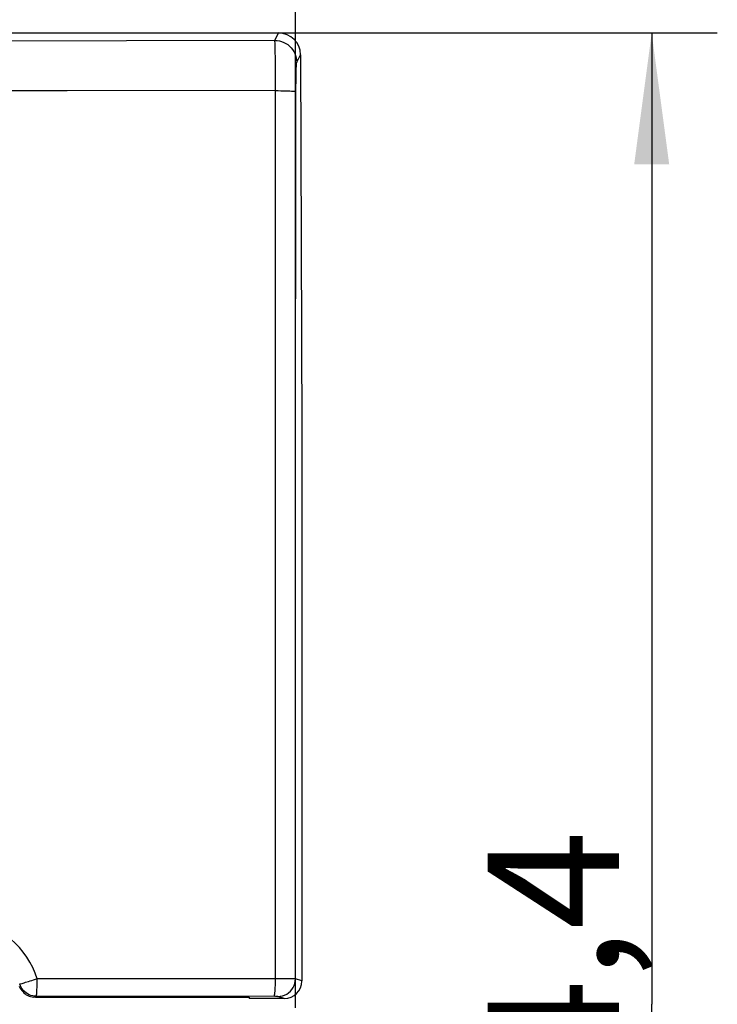
# Model space of a CAD drawing. Units: millimetres. Extents: x -60.5 to 8, y 1.7 to 58.1.
# Drawn here: x -7.9 to 8, y 23.9 to 46.4 of the extents above; entities that cross this region are included whole.
import ezdxf

# ---------------------------------------------------------------- set-up
doc = ezdxf.new("R2010")
doc.units = ezdxf.units.MM
doc.header["$LTSCALE"] = 16.335
doc.layers.get('0').update_dxf_attribs({"linetype": 'CONTINUOUS'})
for name, color, linetype in [('ASSI', 7, 'CONTINUOUS'), ('DRAFT', 7, 'CONTINUOUS'), ('RACCORDO', 7, 'CONTINUOUS')]:
    doc.layers.add(name, color=color, linetype=linetype)
doc.styles.get("Standard").update_dxf_attribs({"font": 'txt', "width": 0.8})
doc.dimstyles.new('DIMSTYLE_1', dxfattribs={"dimtxt": 3, "dimasz": 3, "dimexe": 1.5, "dimexo": 0.5, "dimgap": 0.75, "dimtad": 1, "dimdec": 1, "dimtxsty": 'STANDARD', "dimblk": '_FILLED', "dimblk1": '_FILLED', "dimblk2": '_FILLED', "dimcen": 0.09, "dimadec": 0, "dimazin": 0, "dimtfac": 1, "dimtdec": 1, "dimtofl": 0, "dimtmove": 0, "dimatfit": 3, "dimldrblk": '_FILLED', "dimfxl": 1, "dimtolj": 1, "dimarcsym": 0})

# ---------------------------------------------------------------- blocks, each defined once
blk = doc.blocks.new('_FILLED')
at = {"color": 0, "linetype": 'BYBLOCK'}
blk.add_solid([(0, 0), (-1, 0.1333), (-1, -0.1333)], dxfattribs=at)
blk = doc.blocks.new('*D0')
at = {"color": 7, "linetype": 'CONTINUOUS'}
for p, q in [((-2.171, 46.08), (8.015, 46.08)), ((6.515, 46.08), (6.515, 23.885)), ((6.515, 1.69), (6.515, 23.885)), ((-2.127, 1.69), (8.015, 1.69))]:
    blk.add_line(p, q, dxfattribs=at)
at = {"color": 7, "linetype": 'CONTINUOUS', "xscale": 3, "yscale": 3, "zscale": 3}
for p, rotation in [((6.515, 46.08), 90), ((6.515, 1.69), 270)]:
    blk.add_blockref('_FILLED', p, dxfattribs=dict(at, rotation=rotation))
at = {"color": 7, "linetype": 'CONTINUOUS', "insert": (2.765, 23.885), "char_height": 3, "width": 8.78571, "attachment_point": 2, "rotation": 90, "line_spacing_factor": 0.9}
blk.add_mtext('44,4', dxfattribs=at)
blk = doc.blocks.new('*D1')
at = {"color": 7, "linetype": 'CONTINUOUS'}
for p, q in [((-23.685, 23.852), (-23.685, 55.785)), ((-1.628, 23.804), (-1.628, 55.785)), ((-23.685, 54.285), (-12.657, 54.285)), ((-1.628, 54.285), (-12.657, 54.285))]:
    blk.add_line(p, q, dxfattribs=at)
at = {"color": 7, "linetype": 'CONTINUOUS', "xscale": 3, "yscale": 3, "zscale": 3, "rotation": 180}
blk.add_blockref('_FILLED', (-23.685, 54.285), dxfattribs=at)
at = {"color": 7, "linetype": 'CONTINUOUS', "xscale": 3, "yscale": 3, "zscale": 3}
blk.add_blockref('_FILLED', (-1.628, 54.285), dxfattribs=at)
at = {"color": 7, "linetype": 'CONTINUOUS', "insert": (-12.657, 58.035), "char_height": 3, "width": 8.14286, "attachment_point": 2, "line_spacing_factor": 0.9}
blk.add_mtext('22,1', dxfattribs=at)

msp = doc.modelspace()

# ---------------------------------------------------------------- linework, layer by layer
at = {"layer": 'ASSI', "color": 7, "linetype": 'CONTINUOUS'}
for p, q in [((-10.015, 46.08), (-2.014, 46.08)), ((-1.513, 45.583), (-1.485, 36.985)), ((-1.485, 36.985), (-1.485, 24.418)), ((-7.94, 24.297), (-7.925, 24.264)), ((-7.646, 24.052), (-7.609, 24.047)), ((-7.568, 24.045), (-2.685, 24.045)), ((-2.685, 24.045), (-2.685, 24.018)), ((-1.885, 24.018), (-2.685, 24.018))]:
    msp.add_line(p, q, dxfattribs=at)
at = {"layer": 'ASSI', "color": 253, "linetype": 'CONTINUOUS'}
for p, q in [((-5.493, 45.899), (-8.888, 45.893)), ((-2.099, 45.91), (-5.493, 45.899)), ((-2.099, 45.91), (-2.014, 46.08)), ((-2.09, 45.683), (-2.092, 45.785)), ((-2.087, 45.483), (-2.09, 45.683)), ((-2.084, 45.146), (-2.087, 45.483)), ((-1.599, 45.41), (-1.513, 45.583)), ((-2.082, 44.762), (-2.084, 45.146)), ((-1.615, 44.964), (-1.614, 45.067)), ((-1.614, 45.067), (-1.612, 45.161)), ((-1.625, 35.138), (-1.616, 44.855)), ((-1.616, 44.855), (-1.615, 44.964)), ((-6.844, 44.757), (-11.609, 44.755)), ((-2.082, 44.762), (-6.844, 44.757)), ((-2.085, 24.467), (-2.082, 44.762)), ((-1.628, 24.466), (-1.625, 35.138)), ((-7.911, 24.355), (-7.876, 24.364)), ((-1.692, 24.466), (-7.534, 24.47)), ((-1.485, 24.418), (-1.628, 24.466)), ((-7.55, 24.069), (-7.568, 24.045)), ((-2.082, 24.066), (-7.55, 24.069)), ((-2.052, 24.066), (-2.082, 24.066)), ((-1.885, 24.018), (-2.028, 24.066))]:
    msp.add_line(p, q, dxfattribs=at)
for points in [[(-2.092, 45.785), (-2.094, 45.825), (-2.095, 45.858), (-2.096, 45.883), (-2.097, 45.9), (-2.099, 45.91)], [(-2.099, 45.91), (-2.047, 45.907), (-1.995, 45.899), (-1.944, 45.885), (-1.896, 45.866), (-1.849, 45.843), (-1.805, 45.814), (-1.765, 45.781), (-1.728, 45.744), (-1.695, 45.704), (-1.666, 45.66), (-1.642, 45.613), (-1.624, 45.565), (-1.61, 45.514), (-1.602, 45.462), (-1.599, 45.41)], [(-1.612, 45.161), (-1.61, 45.243), (-1.609, 45.278), (-1.607, 45.31), (-1.606, 45.338), (-1.605, 45.361), (-1.603, 45.38), (-1.602, 45.395), (-1.6, 45.405), (-1.599, 45.41)], [(-2.082, 44.762), (-2.021, 44.762), (-1.962, 44.761), (-1.905, 44.76), (-1.851, 44.759), (-1.801, 44.757), (-1.755, 44.755), (-1.716, 44.753), (-1.682, 44.751), (-1.655, 44.749), (-1.635, 44.746), (-1.622, 44.744), (-1.616, 44.741)], [(-7.534, 24.47), (-7.58, 24.6), (-7.634, 24.725), (-7.697, 24.846), (-7.769, 24.963), (-7.849, 25.075), (-7.937, 25.181), (-8.032, 25.28), (-8.134, 25.373), (-8.241, 25.458), (-8.355, 25.535), (-8.474, 25.604), (-8.597, 25.665), (-8.725, 25.717), (-8.856, 25.76), (-8.99, 25.793), (-9.125, 25.817), (-9.261, 25.832), (-9.4, 25.837)], [(-7.932, 24.349), (-7.929, 24.35), (-7.922, 24.351), (-7.911, 24.355)], [(-7.55, 24.069), (-7.592, 24.072), (-7.634, 24.078), (-7.675, 24.089), (-7.714, 24.105), (-7.752, 24.124), (-7.787, 24.147), (-7.82, 24.174), (-7.849, 24.204), (-7.876, 24.237), (-7.898, 24.272), (-7.917, 24.31), (-7.932, 24.349)], [(-7.876, 24.364), (-7.827, 24.379), (-7.797, 24.388), (-7.73, 24.409)], [(-7.73, 24.409), (-7.693, 24.42), (-7.655, 24.432), (-7.615, 24.445), (-7.574, 24.458), (-7.534, 24.47)], [(-7.55, 24.069), (-7.549, 24.073), (-7.546, 24.084), (-7.544, 24.101), (-7.542, 24.124), (-7.541, 24.153), (-7.539, 24.188), (-7.537, 24.227), (-7.536, 24.271), (-7.535, 24.318), (-7.533, 24.367), (-7.533, 24.418), (-7.534, 24.47)], [(-2.119, 24.066), (-2.115, 24.07), (-2.11, 24.081), (-2.106, 24.098), (-2.102, 24.121), (-2.098, 24.15), (-2.095, 24.185), (-2.092, 24.224), (-2.09, 24.268), (-2.088, 24.314), (-2.086, 24.364), (-2.085, 24.415), (-2.085, 24.467)], [(-2.028, 24.066), (-1.976, 24.069), (-1.924, 24.079), (-1.875, 24.096), (-1.828, 24.119), (-1.785, 24.148), (-1.745, 24.183), (-1.711, 24.222), (-1.682, 24.266), (-1.659, 24.312), (-1.642, 24.362), (-1.631, 24.413), (-1.628, 24.466)], [(-1.628, 24.466), (-1.632, 24.466), (-1.64, 24.466), (-1.692, 24.466)], [(-2.028, 24.066), (-2.029, 24.066), (-2.03, 24.066), (-2.033, 24.066), (-2.036, 24.066), (-2.041, 24.066), (-2.052, 24.066)]]:
    msp.add_lwpolyline(points, dxfattribs=at)
at = {"layer": 'ASSI', "color": 7, "linetype": 'CONTINUOUS'}
for points in [[(-7.925, 24.264), (-7.907, 24.232), (-7.886, 24.202), (-7.863, 24.174), (-7.838, 24.149), (-7.81, 24.126), (-7.78, 24.105), (-7.749, 24.088), (-7.716, 24.073), (-7.681, 24.061), (-7.646, 24.052)], [(-7.568, 24.045), (-7.573, 24.045), (-7.577, 24.045), (-7.582, 24.045), (-7.586, 24.045), (-7.591, 24.046), (-7.596, 24.046), (-7.6, 24.046), (-7.605, 24.047), (-7.609, 24.047)]]:
    msp.add_lwpolyline(points, dxfattribs=at)
for centre, major_axis, ratio, start_param, end_param in [((-2.013, 45.582), (0.494, -0.081), 0.994328, 0.165873, 1.7353), ((-1.885, 24.418), (0.38, -0.127), 0.999619, -1.248992, 0.321575)]:
    msp.add_ellipse(centre, major_axis=major_axis, ratio=ratio, start_param=start_param, end_param=end_param, dxfattribs=at)
at = {"layer": 'DRAFT', "color": 7, "linetype": 'CONTINUOUS'}
for p, q in [((-4.485, 24.045), (-2.685, 24.045)), ((-2.685, 24.045), (-2.685, 24.018))]:
    msp.add_line(p, q, dxfattribs=at)
at = {"layer": 'RACCORDO', "color": 7, "linetype": 'CONTINUOUS'}
for p, q in [((-10.015, 46.08), (-2.014, 46.08)), ((-1.513, 45.583), (-1.485, 36.985)), ((-1.485, 36.985), (-1.485, 24.418)), ((-7.94, 24.297), (-7.925, 24.264)), ((-7.646, 24.052), (-7.609, 24.047)), ((-7.568, 24.045), (-4.485, 24.045)), ((-1.885, 24.018), (-2.685, 24.018))]:
    msp.add_line(p, q, dxfattribs=at)
at = {"layer": 'RACCORDO', "color": 253, "linetype": 'CONTINUOUS'}
for p, q in [((-5.493, 45.899), (-8.888, 45.893)), ((-2.099, 45.91), (-5.493, 45.899)), ((-2.099, 45.91), (-2.014, 46.08)), ((-2.09, 45.683), (-2.092, 45.785)), ((-2.087, 45.483), (-2.09, 45.683)), ((-2.084, 45.146), (-2.087, 45.483)), ((-1.599, 45.41), (-1.513, 45.583)), ((-2.082, 44.762), (-2.084, 45.146)), ((-1.615, 44.964), (-1.614, 45.067)), ((-1.614, 45.067), (-1.612, 45.161)), ((-1.625, 35.138), (-1.616, 44.855)), ((-1.616, 44.855), (-1.615, 44.964)), ((-6.844, 44.757), (-11.609, 44.755)), ((-2.082, 44.762), (-6.844, 44.757)), ((-2.085, 24.467), (-2.082, 44.762)), ((-1.628, 24.466), (-1.625, 35.138)), ((-7.911, 24.355), (-7.876, 24.364)), ((-1.692, 24.466), (-7.534, 24.47)), ((-1.485, 24.418), (-1.628, 24.466)), ((-7.55, 24.069), (-7.568, 24.045)), ((-2.082, 24.066), (-7.55, 24.069)), ((-2.052, 24.066), (-2.082, 24.066)), ((-1.885, 24.018), (-2.028, 24.066))]:
    msp.add_line(p, q, dxfattribs=at)
for points in [[(-2.092, 45.785), (-2.094, 45.825), (-2.095, 45.858), (-2.096, 45.883), (-2.097, 45.9), (-2.099, 45.91)], [(-2.099, 45.91), (-2.047, 45.907), (-1.995, 45.899), (-1.944, 45.885), (-1.896, 45.866), (-1.849, 45.843), (-1.805, 45.814), (-1.765, 45.781), (-1.728, 45.744), (-1.695, 45.704), (-1.666, 45.66), (-1.642, 45.613), (-1.624, 45.565), (-1.61, 45.514), (-1.602, 45.462), (-1.599, 45.41)], [(-1.612, 45.161), (-1.61, 45.243), (-1.609, 45.278), (-1.607, 45.31), (-1.606, 45.338), (-1.605, 45.361), (-1.603, 45.38), (-1.602, 45.395), (-1.6, 45.405), (-1.599, 45.41)], [(-2.082, 44.762), (-2.021, 44.762), (-1.962, 44.761), (-1.905, 44.76), (-1.851, 44.759), (-1.801, 44.757), (-1.755, 44.755), (-1.716, 44.753), (-1.682, 44.751), (-1.655, 44.749), (-1.635, 44.746), (-1.622, 44.744), (-1.616, 44.741)], [(-7.534, 24.47), (-7.58, 24.6), (-7.634, 24.725), (-7.697, 24.846), (-7.769, 24.963), (-7.849, 25.075), (-7.937, 25.181), (-8.032, 25.28), (-8.134, 25.373), (-8.241, 25.458), (-8.355, 25.535), (-8.474, 25.604), (-8.597, 25.665), (-8.725, 25.717), (-8.856, 25.76), (-8.99, 25.793), (-9.125, 25.817), (-9.261, 25.832), (-9.4, 25.837)], [(-7.932, 24.349), (-7.929, 24.35), (-7.922, 24.351), (-7.911, 24.355)], [(-7.55, 24.069), (-7.592, 24.072), (-7.634, 24.078), (-7.675, 24.089), (-7.714, 24.105), (-7.752, 24.124), (-7.787, 24.147), (-7.82, 24.174), (-7.849, 24.204), (-7.876, 24.237), (-7.898, 24.272), (-7.917, 24.31), (-7.932, 24.349)], [(-7.876, 24.364), (-7.827, 24.379), (-7.797, 24.388), (-7.73, 24.409)], [(-7.73, 24.409), (-7.693, 24.42), (-7.655, 24.432), (-7.615, 24.445), (-7.574, 24.458), (-7.534, 24.47)], [(-7.55, 24.069), (-7.549, 24.073), (-7.546, 24.084), (-7.544, 24.101), (-7.542, 24.124), (-7.541, 24.153), (-7.539, 24.188), (-7.537, 24.227), (-7.536, 24.271), (-7.535, 24.318), (-7.533, 24.367), (-7.533, 24.418), (-7.534, 24.47)], [(-2.119, 24.066), (-2.115, 24.07), (-2.11, 24.081), (-2.106, 24.098), (-2.102, 24.121), (-2.098, 24.15), (-2.095, 24.185), (-2.092, 24.224), (-2.09, 24.268), (-2.088, 24.314), (-2.086, 24.364), (-2.085, 24.415), (-2.085, 24.467)], [(-2.028, 24.066), (-1.976, 24.069), (-1.924, 24.079), (-1.875, 24.096), (-1.828, 24.119), (-1.785, 24.148), (-1.745, 24.183), (-1.711, 24.222), (-1.682, 24.266), (-1.659, 24.312), (-1.642, 24.362), (-1.631, 24.413), (-1.628, 24.466)], [(-1.628, 24.466), (-1.632, 24.466), (-1.64, 24.466), (-1.692, 24.466)], [(-2.028, 24.066), (-2.029, 24.066), (-2.03, 24.066), (-2.033, 24.066), (-2.036, 24.066), (-2.041, 24.066), (-2.052, 24.066)]]:
    msp.add_lwpolyline(points, dxfattribs=at)
at = {"layer": 'RACCORDO', "color": 7, "linetype": 'CONTINUOUS'}
for points in [[(-7.925, 24.264), (-7.907, 24.232), (-7.886, 24.202), (-7.863, 24.174), (-7.838, 24.149), (-7.81, 24.126), (-7.78, 24.105), (-7.749, 24.088), (-7.716, 24.073), (-7.681, 24.061), (-7.646, 24.052)], [(-7.568, 24.045), (-7.573, 24.045), (-7.577, 24.045), (-7.582, 24.045), (-7.586, 24.045), (-7.591, 24.046), (-7.596, 24.046), (-7.6, 24.046), (-7.605, 24.047), (-7.609, 24.047)]]:
    msp.add_lwpolyline(points, dxfattribs=at)
for centre, major_axis, ratio, start_param, end_param in [((-2.013, 45.582), (0.494, -0.081), 0.994328, 0.165873, 1.7353), ((-1.885, 24.418), (0.38, -0.127), 0.999619, -1.248992, 0.321575)]:
    msp.add_ellipse(centre, major_axis=major_axis, ratio=ratio, start_param=start_param, end_param=end_param, dxfattribs=at)

# ---------------------------------------------------------------- dimensions: what is measured, and where the dimension line sits
at = {"color": 7, "linetype": 'CONTINUOUS'}
dim = msp.add_linear_dim(base=(-1.628, 54.285), p1=(-23.685, 23.352), p2=(-1.628, 23.304), dimstyle='DIMSTYLE_1', dxfattribs=at)
dim.commit()
dim.dimension.update_dxf_attribs({"geometry": '*D1', "text_midpoint": (-12.657, 54.285), "dimtype": 160})
dim = msp.add_linear_dim(base=(6.515, 1.69), p1=(-2.671, 46.08), p2=(-2.627, 1.69), angle=270, dimstyle='DIMSTYLE_1', dxfattribs=at)
dim.commit()
dim.dimension.update_dxf_attribs({"geometry": '*D0', "text_midpoint": (6.515, 23.885), "dimtype": 160})

doc.saveas('drawing.dxf')
